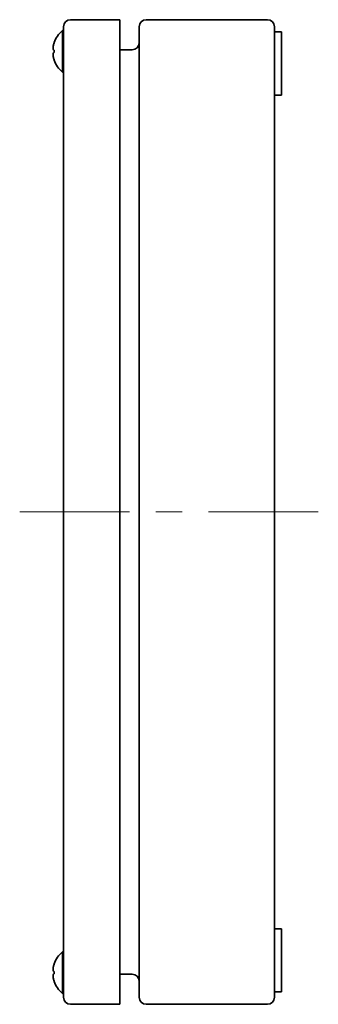
# Model space of a CAD drawing. Units: millimetres. Extents: x 72 to 5256, y 40 to 1445.
# Drawn here: x 964 to 1049, y 765 to 1045 of the extents above; entities that cross this region are included whole.
import ezdxf

# ---------------------------------------------------------------- set-up
doc = ezdxf.new("R2010")
doc.units = ezdxf.units.MM
doc.header["$LTSCALE"] = 5
doc.layers.add('Centerline (ISO)', color=131, linetype='Continuous', lineweight=18)
doc.layers.add('Visible (ISO)', color=7, linetype='Continuous', lineweight=35)

msp = doc.modelspace()

# ---------------------------------------------------------------- linework, layer by layer
at = {"layer": 'Centerline (ISO)'}
for p, q in [((976.234, 905.14), (963.734, 905.14)), ((976.234, 905.14), (988.734, 905.14)), ((1036.234, 905.14), (1023.734, 905.14)), ((1036.234, 905.14), (1048.734, 905.14))]:
    msp.add_line(p, q, dxfattribs=at)
at = {"layer": 'Centerline (ISO)', "linetype": 'Continuous'}
for p, q in [((988.734, 905.14), (994.984, 905.14)), ((1002.484, 905.14), (1009.984, 905.14)), ((1017.484, 905.14), (1024.234, 905.14))]:
    msp.add_line(p, q, dxfattribs=at)
at = {"layer": 'Visible (ISO)'}
for p, q in [((992.234, 1045.14), (978.234, 1045.14)), ((992.234, 1045.14), (992.234, 1043.14)), ((1034.234, 1045.14), (999.734, 1045.14)), ((975.886, 1030.24), (975.886, 1042.04)), ((975.886, 1042.04), (976.234, 1042.04)), ((976.234, 1043.14), (976.234, 767.14)), ((992.234, 1043.14), (992.234, 767.14)), ((997.734, 1043.14), (997.734, 767.14)), ((1036.234, 1041.64), (1036.234, 1043.14)), ((1038.234, 1041.64), (1036.234, 1041.64)), ((1036.234, 1041.64), (1036.234, 1036.64)), ((1038.234, 1041.64), (1038.234, 1036.64)), ((995.734, 1036.59), (992.234, 1036.59)), ((1036.234, 1028.64), (1036.234, 1036.64)), ((1038.234, 1028.64), (1038.234, 1036.64)), ((975.886, 1030.24), (976.234, 1030.24)), ((1036.234, 1028.64), (1036.234, 1023.64)), ((1038.234, 1028.64), (1038.234, 1023.64)), ((1036.234, 786.64), (1036.234, 1023.64)), ((1038.234, 1023.64), (1036.234, 1023.64)), ((1038.234, 786.64), (1036.234, 786.64)), ((1036.234, 786.64), (1036.234, 781.64)), ((1038.234, 786.64), (1038.234, 781.64)), ((1036.234, 773.64), (1036.234, 781.64)), ((1038.234, 773.64), (1038.234, 781.64)), ((975.886, 768.24), (975.886, 780.04)), ((975.886, 780.04), (976.234, 780.04)), ((995.734, 773.69), (992.234, 773.69)), ((1036.234, 773.64), (1036.234, 768.64)), ((1038.234, 773.64), (1038.234, 768.64)), ((975.886, 768.24), (976.234, 768.24)), ((1036.234, 767.14), (1036.234, 768.64)), ((1038.234, 768.64), (1036.234, 768.64)), ((978.234, 765.14), (992.234, 765.14)), ((992.234, 767.14), (992.234, 765.14)), ((999.734, 765.14), (1034.234, 765.14))]:
    msp.add_line(p, q, dxfattribs=at)
for centre, radius, start, end in [((978.234, 1043.14), 2, 90, 180), ((999.734, 1043.14), 2, 90, 180), ((1034.234, 1043.14), 2, 0, 90), ((980.834, 1036.14), 7.7, 129.98312, 161.05407), ((995.734, 1038.59), 2, 270, 0), ((980.834, 1036.14), 7.7, 198.94593, 230.01688), ((980.834, 774.14), 7.7, 129.98312, 161.05407), ((995.734, 771.69), 2, 0, 90), ((980.834, 774.14), 7.7, 198.94593, 230.01688), ((978.234, 767.14), 2, 180, 270), ((999.734, 767.14), 2, 180, 270), ((1034.234, 767.14), 2, 270, 0)]:
    msp.add_arc(centre, radius, start, end, dxfattribs=at)
for centre, major_axis, ratio, start_param, end_param in [((980.834, 1036.14), (-7.694, 0), 0.9999982, 5.9528691, 5.9669811), ((980.834, 1036.451), (-7.694, 0), 0.0018819, 5.9528691, 5.9669811), ((980.834, 1036.451), (-7.694, 0), 0.0018819, 0.3162042, 0.3301952), ((978.791, 1033.887), (-5.24, 4.753), 0.0013939, 6.240401, 6.3271694), ((978.791, 1036.135), (0.015, -7.074), 0.7407032, 4.6655393, 4.7536365), ((978.791, 1036.144), (0.015, 7.074), 0.7407032, 1.5295488, 1.6163173), ((980.834, 1035.828), (-7.694, 0), 0.0018819, 5.9528691, 5.9669811), ((980.834, 1036.14), (-7.694, 0), 0.9999982, 0.3162042, 0.3303162), ((980.834, 1036.139), (-7.694, 0), 0.9999982, 0.3162042, 0.3301952), ((978.791, 1038.392), (-5.24, -4.753), 0.0013939, 6.2378724, 6.2825861), ((980.834, 774.14), (-7.694, 0), 0.9999983, 5.9528691, 5.9669811), ((978.791, 771.887), (-5.24, 4.753), 0.0013524, 6.2403634, 6.3271714), ((980.834, 774.451), (-7.694, 0), 0.0018259, 5.9528691, 5.9669811), ((980.834, 774.451), (-7.694, 0), 0.0018259, 0.3162042, 0.3301987), ((980.834, 773.828), (-7.694, 0), 0.0018259, 5.9528691, 5.9669811), ((978.791, 774.136), (0.014, -7.074), 0.7407033, 4.6656226, 4.7537198), ((978.791, 774.144), (0.014, 7.074), 0.7407033, 1.5294655, 1.6162735), ((980.834, 774.14), (-7.694, 0), 0.9999983, 0.3162042, 0.3303162), ((980.834, 774.139), (-7.694, 0), 0.9999983, 0.3162042, 0.3301987), ((978.791, 776.392), (-5.24, -4.753), 0.0013524, 6.23791, 6.2826039)]:
    msp.add_ellipse(centre, major_axis=major_axis, ratio=ratio, start_param=start_param, end_param=end_param, dxfattribs=at)
for points, knots in [([(973.521, 1036.456), (973.474, 1036.455), (973.432, 1036.471), (973.358, 1036.535), (973.326, 1036.586), (973.277, 1036.72), (973.245, 1036.844), (973.245, 1037.176), (973.252, 1037.366), (973.325, 1037.797), (973.357, 1037.948), (973.432, 1038.243), (973.474, 1038.389), (973.521, 1038.533)], [0, 0, 0, 0, 0.04543792, 0.04543792, 0.09284198, 0.09284198, 0.14143708, 0.14143708, 0.16584271, 0.16584271, 0.17789376, 0.17789376, 0.18939784, 0.18939784, 0.18939784, 0.18939784]), ([(973.245, 1037.063), (973.245, 1037.062), (973.245, 1037.062), (973.245, 1036.95), (973.252, 1036.784), (973.325, 1036.581), (973.357, 1036.528), (973.432, 1036.462), (973.474, 1036.447), (973.521, 1036.447)], [0.141310198, 0.141310198, 0.141310198, 0.141310198, 0.141436912, 0.141436912, 0.16584251, 0.16584251, 0.177893561, 0.177893561, 0.189397646, 0.189397646, 0.189397646, 0.189397646]), ([(973.521, 1033.748), (973.474, 1033.891), (973.432, 1034.038), (973.357, 1034.333), (973.325, 1034.484), (973.252, 1034.916), (973.245, 1035.107), (973.245, 1035.44), (973.277, 1035.564), (973.326, 1035.7), (973.358, 1035.751), (973.432, 1035.816), (973.474, 1035.832), (973.521, 1035.833)], [0, 0, 0, 0, 0.04533859, 0.04533859, 0.09283274, 0.09283274, 0.18901354, 0.18901354, 0.38051761, 0.38051761, 0.56733505, 0.56733505, 0.74640336, 0.74640336, 0.74640336, 0.74640336]), ([(973.245, 1035.216), (973.245, 1035.215), (973.245, 1035.215), (973.245, 1035.104), (973.252, 1034.913), (973.325, 1034.482), (973.357, 1034.331), (973.432, 1034.036), (973.474, 1033.89), (973.521, 1033.747)], [0.141360806, 0.141360806, 0.141360806, 0.141360806, 0.141437085, 0.141437085, 0.165842708, 0.165842708, 0.177893755, 0.177893755, 0.189397835, 0.189397835, 0.189397835, 0.189397835]), ([(973.521, 774.456), (973.474, 774.455), (973.432, 774.471), (973.358, 774.535), (973.326, 774.586), (973.277, 774.72), (973.245, 774.844), (973.245, 775.176), (973.252, 775.366), (973.325, 775.797), (973.357, 775.948), (973.432, 776.243), (973.474, 776.389), (973.521, 776.533)], [0, 0, 0, 0, 0.04543792, 0.04543792, 0.09284198, 0.09284198, 0.14143708, 0.14143708, 0.16584271, 0.16584271, 0.17789376, 0.17789376, 0.18939784, 0.18939784, 0.18939784, 0.18939784]), ([(973.245, 775.063), (973.245, 775.062), (973.245, 775.062), (973.245, 774.95), (973.252, 774.784), (973.325, 774.581), (973.357, 774.528), (973.432, 774.462), (973.474, 774.447), (973.521, 774.447)], [0.141313981, 0.141313981, 0.141313981, 0.141313981, 0.141436912, 0.141436912, 0.16584251, 0.16584251, 0.177893561, 0.177893561, 0.189397646, 0.189397646, 0.189397646, 0.189397646]), ([(973.521, 771.748), (973.474, 771.891), (973.432, 772.038), (973.357, 772.333), (973.325, 772.484), (973.252, 772.916), (973.245, 773.107), (973.245, 773.44), (973.277, 773.564), (973.326, 773.7), (973.358, 773.751), (973.432, 773.816), (973.474, 773.832), (973.521, 773.833)], [0, 0, 0, 0, 0.04533859, 0.04533859, 0.09283274, 0.09283274, 0.18901354, 0.18901354, 0.38051761, 0.38051761, 0.56733505, 0.56733505, 0.74640336, 0.74640336, 0.74640336, 0.74640336]), ([(973.245, 773.216), (973.245, 773.215), (973.245, 773.215), (973.245, 773.104), (973.252, 772.914), (973.325, 772.482), (973.357, 772.332), (973.432, 772.036), (973.474, 771.89), (973.521, 771.747)], [0.141364588, 0.141364588, 0.141364588, 0.141364588, 0.141437085, 0.141437085, 0.165842708, 0.165842708, 0.177893755, 0.177893755, 0.189397835, 0.189397835, 0.189397835, 0.189397835])]:
    msp.add_open_spline(points, degree=3, knots=knots, dxfattribs=at)
for points in [[(973.556, 1036.456), (973.544, 1036.456), (973.532, 1036.456), (973.52, 1036.456)], [(973.556, 774.455), (973.544, 774.455), (973.532, 774.455), (973.52, 774.456)]]:
    msp.add_open_spline(points, degree=3, dxfattribs=at)

doc.saveas('drawing.dxf')
